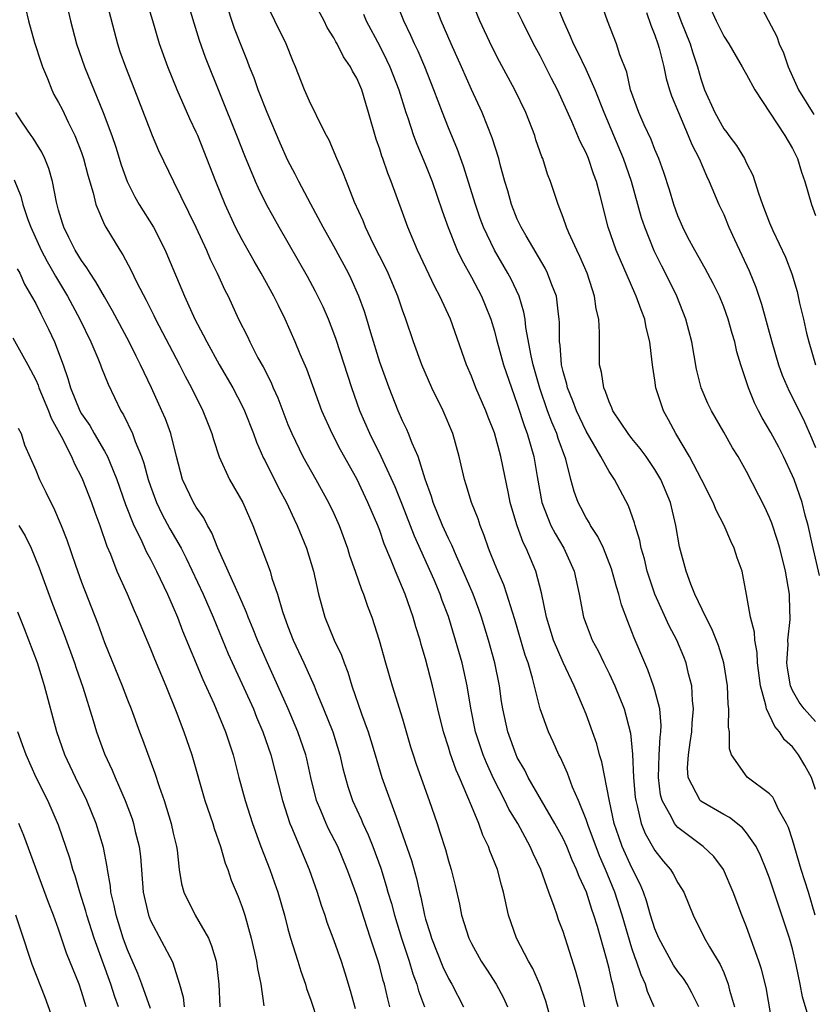
# Model space of a CAD drawing. Units: inches. Extents: x 2643000 to 2646000, y 1518000 to 1519089.
# Drawn here: x 2644472 to 2644541, y 1518723 to 1518809 of the extents above; entities that cross this region are included whole.
import ezdxf

# ---------------------------------------------------------------- set-up
doc = ezdxf.new("R2010")
doc.units = ezdxf.units.IN
doc.header["$MEASUREMENT"] = 0
doc.layers.add('LD26431518_2ft', color=122, linetype='Continuous')

msp = doc.modelspace()

# ---------------------------------------------------------------- linework, layer by layer
at = {"layer": 'LD26431518_2ft'}
for points, elevation in [([(2644523.788, 1518723), (2644523.621, 1518723.62), (2644523.343, 1518725), (2644523.257, 1518725.257), (2644523, 1518726.351), (2644522.77, 1518727.229), (2644521.99, 1518730.01), (2644521.685, 1518731), (2644521.5, 1518731.5), (2644521.022, 1518733), (2644520.382, 1518734.382), (2644520.166, 1518735), (2644519.791, 1518735.791), (2644519.309, 1518737), (2644519, 1518737.68), (2644518.288, 1518739), (2644515.957, 1518743), (2644515.645, 1518743.645), (2644515, 1518744.766), (2644514.89, 1518745), (2644514.164, 1518747), (2644513.73, 1518749), (2644513.631, 1518749.631), (2644513.448, 1518751), (2644513.044, 1518753), (2644512.495, 1518755), (2644511.888, 1518757), (2644511.659, 1518757.658), (2644511.149, 1518759), (2644510.281, 1518761), (2644509.69, 1518762.31), (2644509.291, 1518763.29), (2644509, 1518763.854), (2644508.486, 1518765), (2644507.653, 1518767), (2644507.513, 1518767.513), (2644506.954, 1518769.046), (2644506.348, 1518771), (2644505.828, 1518772.172), (2644505.518, 1518773), (2644505.365, 1518773.365), (2644505, 1518774.108), (2644504.611, 1518775), (2644503.812, 1518777), (2644503, 1518779.243), (2644502.215, 1518781.785), (2644501.87, 1518783), (2644501.664, 1518783.664), (2644501.191, 1518785), (2644500.509, 1518786.509), (2644500.266, 1518787), (2644499, 1518789.341), (2644498.066, 1518791), (2644496.995, 1518793.006), (2644495.944, 1518795), (2644495.634, 1518795.634), (2644495, 1518796.814), (2644494.324, 1518798.324), (2644493.173, 1518801), (2644492.4, 1518803), (2644492.046, 1518804.046), (2644491.66, 1518805), (2644491.483, 1518805.483), (2644491, 1518806.636), (2644490.344, 1518808.344), (2644488.863, 1518812.863)], 9124), ([(2644479.074, 1518811), (2644480.125, 1518807), (2644480.342, 1518806.342), (2644480.819, 1518805), (2644481.625, 1518803), (2644483, 1518799.393), (2644483.165, 1518799), (2644483.708, 1518797.707), (2644485.013, 1518794.986), (2644486.96, 1518791), (2644487.89, 1518789), (2644488.22, 1518788.219), (2644488.831, 1518787), (2644489.509, 1518785.509), (2644489.78, 1518785), (2644490.701, 1518783), (2644491.462, 1518781.462), (2644491.671, 1518781), (2644492.384, 1518779.616), (2644492.824, 1518778.824), (2644493.509, 1518777.509), (2644493.72, 1518777), (2644494.118, 1518776.118), (2644495, 1518773.806), (2644495.326, 1518773), (2644496.301, 1518771), (2644497.442, 1518769), (2644498.545, 1518767), (2644499, 1518766.034), (2644499.458, 1518765), (2644500.195, 1518763), (2644500.378, 1518762.378), (2644500.869, 1518761), (2644501.404, 1518759.404), (2644501.585, 1518759), (2644501.949, 1518757.949), (2644502.318, 1518757), (2644502.96, 1518755), (2644503.509, 1518753), (2644504.094, 1518751), (2644505, 1518748.131), (2644505.699, 1518745.699), (2644505.917, 1518745), (2644506.183, 1518744.182), (2644507.316, 1518741), (2644508.003, 1518739), (2644508.256, 1518738.257), (2644508.735, 1518736.735), (2644509, 1518735.743), (2644509.229, 1518735), (2644509.58, 1518733.58), (2644509.953, 1518731.952), (2644510.146, 1518731), (2644510.773, 1518729), (2644511, 1518728.532), (2644511.84, 1518727), (2644512.308, 1518726.308), (2644513.144, 1518725), (2644513.784, 1518723.784), (2644514.134, 1518723)], 9118), ([(2644517.911, 1518721.911), (2644517.497, 1518723.497), (2644516.97, 1518724.97), (2644516.357, 1518726.357), (2644515.977, 1518727), (2644514.927, 1518729), (2644514.237, 1518731), (2644513.799, 1518733), (2644513.613, 1518733.613), (2644513.262, 1518735), (2644512.619, 1518736.618), (2644512.498, 1518737), (2644511.994, 1518737.994), (2644511.64, 1518739), (2644511, 1518740.53), (2644510.691, 1518741.308), (2644509.967, 1518743), (2644509.665, 1518743.664), (2644509.149, 1518745.149), (2644509, 1518745.65), (2644508.553, 1518747), (2644508.063, 1518749), (2644507.613, 1518751), (2644507, 1518753.372), (2644506.617, 1518754.616), (2644506.519, 1518755), (2644506.151, 1518756.151), (2644505.925, 1518757), (2644505.233, 1518759), (2644504.375, 1518761), (2644503.983, 1518762.017), (2644503.394, 1518763.393), (2644503, 1518764.544), (2644502.825, 1518765), (2644501.974, 1518767), (2644501, 1518769.048), (2644499.588, 1518771.588), (2644498.848, 1518773), (2644497.959, 1518775), (2644496.632, 1518778.632), (2644496.072, 1518779.927), (2644495.635, 1518781), (2644494.762, 1518783), (2644494.171, 1518784.172), (2644493.778, 1518785), (2644492.66, 1518787), (2644492.041, 1518788.041), (2644491, 1518789.894), (2644490.437, 1518791), (2644489.512, 1518793), (2644488.702, 1518795), (2644487.939, 1518797), (2644487.129, 1518799), (2644487, 1518799.3), (2644486.449, 1518800.449), (2644485.346, 1518803), (2644484.528, 1518805), (2644483.806, 1518807), (2644483.218, 1518809), (2644482.597, 1518811)], 9120), ([(2644520.899, 1518723), (2644520.536, 1518724.536), (2644520.101, 1518726.1), (2644519, 1518729.577), (2644518.605, 1518730.606), (2644518.467, 1518731), (2644518.229, 1518731.771), (2644517.761, 1518733), (2644517.059, 1518735), (2644516.384, 1518736.384), (2644516.134, 1518737), (2644515.033, 1518739), (2644514.262, 1518740.262), (2644513.91, 1518741), (2644512.924, 1518742.924), (2644512.302, 1518744.302), (2644512.029, 1518745), (2644511.364, 1518747), (2644510.943, 1518749.057), (2644510.629, 1518751), (2644510.179, 1518753), (2644509.619, 1518755), (2644509, 1518757.046), (2644508.458, 1518758.458), (2644508.272, 1518759), (2644507.742, 1518760.258), (2644506.048, 1518764.048), (2644505, 1518766.778), (2644504.36, 1518768.36), (2644503.133, 1518771), (2644502.148, 1518773), (2644501.282, 1518775), (2644500.57, 1518777), (2644499.203, 1518781.203), (2644499, 1518781.771), (2644498.523, 1518783), (2644498.063, 1518784.063), (2644497.412, 1518785.412), (2644496.711, 1518786.711), (2644494.22, 1518791), (2644493.13, 1518793), (2644492.422, 1518794.423), (2644492.167, 1518795), (2644491.232, 1518797.232), (2644490.545, 1518799), (2644487.81, 1518805.81), (2644487.293, 1518807.293), (2644486.157, 1518811)], 9122), ([(2644526.933, 1518723), (2644526.358, 1518724.358), (2644526.176, 1518725), (2644525.789, 1518725.789), (2644525.39, 1518727), (2644525.276, 1518727.276), (2644525, 1518728.125), (2644524.148, 1518731), (2644523.496, 1518733), (2644522.69, 1518735), (2644522.169, 1518736.169), (2644521.171, 1518738.829), (2644521, 1518739.354), (2644520.339, 1518741), (2644519.816, 1518742.184), (2644519.378, 1518743.378), (2644518.757, 1518744.757), (2644518.622, 1518745), (2644518.134, 1518746.134), (2644517.733, 1518747), (2644517, 1518748.998), (2644516.328, 1518751.672), (2644515.936, 1518753), (2644515.689, 1518753.689), (2644514.786, 1518756.786), (2644514.573, 1518757.427), (2644514.096, 1518759), (2644513.826, 1518759.825), (2644513.299, 1518761), (2644513, 1518761.719), (2644512.645, 1518762.645), (2644512.486, 1518763), (2644512.12, 1518764.12), (2644511.75, 1518765), (2644511.58, 1518765.58), (2644511.014, 1518767), (2644510.55, 1518768.551), (2644510.394, 1518769), (2644509.935, 1518771), (2644509.371, 1518773), (2644508.534, 1518775), (2644507.56, 1518777), (2644506.669, 1518779), (2644505.937, 1518781), (2644505.284, 1518783), (2644505, 1518783.772), (2644504.59, 1518785), (2644503.727, 1518787), (2644503.495, 1518787.495), (2644502.473, 1518789.528), (2644501.767, 1518791), (2644501.553, 1518791.553), (2644500.805, 1518793.195), (2644500.094, 1518795), (2644499.8, 1518795.8), (2644499.264, 1518797), (2644498.589, 1518798.589), (2644498.359, 1518799), (2644497.694, 1518800.306), (2644497.256, 1518801.256), (2644497, 1518801.737), (2644496.448, 1518803), (2644495.651, 1518805), (2644495.45, 1518805.45), (2644494.842, 1518807), (2644493.868, 1518809), (2644493, 1518810.735)], 9126), ([(2644530.828, 1518723), (2644530.235, 1518724.235), (2644529.802, 1518725), (2644529.487, 1518725.487), (2644529, 1518726.099), (2644528.632, 1518726.632), (2644527.33, 1518729), (2644527, 1518729.808), (2644526.63, 1518731), (2644526.269, 1518732.269), (2644525.995, 1518733), (2644525.705, 1518733.705), (2644525, 1518735.135), (2644524.158, 1518737), (2644523.846, 1518737.846), (2644523.455, 1518739), (2644523.044, 1518740.956), (2644522.368, 1518744.368), (2644522.159, 1518745), (2644521.937, 1518745.937), (2644521.569, 1518747), (2644521, 1518748.538), (2644520.694, 1518749.306), (2644519.965, 1518751), (2644519, 1518753.034), (2644518.17, 1518755), (2644517.556, 1518757), (2644517.117, 1518759.117), (2644516.627, 1518761), (2644515.782, 1518763), (2644515.508, 1518763.508), (2644514.976, 1518764.976), (2644514.516, 1518766.515), (2644514.389, 1518767), (2644514.22, 1518767.78), (2644513.567, 1518771), (2644513, 1518773.069), (2644512.448, 1518774.448), (2644512.249, 1518775), (2644511.391, 1518777), (2644511, 1518778.001), (2644510.566, 1518779), (2644509.166, 1518783), (2644508.257, 1518785), (2644507.818, 1518785.818), (2644506.301, 1518789), (2644505.454, 1518791), (2644505, 1518792.283), (2644504.005, 1518795), (2644503.708, 1518795.708), (2644503.273, 1518797), (2644503.195, 1518797.195), (2644503, 1518797.816), (2644502.687, 1518798.687), (2644502.038, 1518801), (2644501.792, 1518801.793), (2644501.445, 1518803), (2644501, 1518804.005), (2644500.622, 1518804.622), (2644500.447, 1518805), (2644499.854, 1518805.854), (2644499.286, 1518807), (2644499.177, 1518807.177), (2644499, 1518807.522), (2644498.432, 1518808.432), (2644498.157, 1518809), (2644497.088, 1518811)], 9128), ([(2644537.3, 1518721.3), (2644536.71, 1518724.71), (2644536.302, 1518726.302), (2644536.077, 1518727), (2644535, 1518729.989), (2644534.592, 1518731), (2644533.84, 1518733), (2644532.981, 1518735), (2644532.132, 1518736.132), (2644531.2, 1518737), (2644529, 1518738.641), (2644528.703, 1518739), (2644528.458, 1518739.542), (2644527.639, 1518741), (2644527.502, 1518741.502), (2644527.302, 1518743), (2644527.365, 1518745), (2644527.456, 1518746.544), (2644527.527, 1518747), (2644527.55, 1518747.551), (2644527.418, 1518749), (2644527, 1518750.627), (2644526.889, 1518751), (2644526.392, 1518752.392), (2644526.12, 1518753), (2644525.196, 1518755.196), (2644525, 1518755.727), (2644524.631, 1518756.631), (2644524.085, 1518758.085), (2644523.852, 1518759), (2644523.644, 1518759.644), (2644523.219, 1518761.219), (2644522.51, 1518763), (2644522.032, 1518764.032), (2644521.376, 1518765), (2644521.254, 1518765.254), (2644521, 1518765.66), (2644520.549, 1518766.549), (2644520.299, 1518767), (2644519.946, 1518767.947), (2644519.662, 1518769), (2644519.224, 1518770.776), (2644518.57, 1518772.57), (2644518.445, 1518773), (2644518.005, 1518774.005), (2644517.646, 1518775), (2644516.98, 1518776.98), (2644516.398, 1518779), (2644516.206, 1518779.794), (2644515.751, 1518782.248), (2644515.682, 1518783), (2644515.584, 1518783.584), (2644515.164, 1518785), (2644514.47, 1518786.47), (2644514.183, 1518787), (2644513, 1518789.015), (2644512.061, 1518791), (2644511.774, 1518791.774), (2644511.353, 1518793), (2644510.316, 1518796.316), (2644509.779, 1518797.779), (2644509, 1518799.667), (2644508.478, 1518801), (2644507.73, 1518803), (2644506.927, 1518805), (2644506.345, 1518806.345), (2644506.025, 1518807), (2644505.717, 1518807.716), (2644505.108, 1518809), (2644504.319, 1518811)], 9132), ([(2644540.631, 1518721.369), (2644539.871, 1518723.871), (2644539.674, 1518725), (2644539.324, 1518726.676), (2644539, 1518728.065), (2644538.731, 1518729), (2644538.08, 1518731), (2644537.798, 1518731.798), (2644537, 1518734.222), (2644536.719, 1518735), (2644536.22, 1518736.22), (2644535.834, 1518737), (2644535, 1518738.198), (2644534.633, 1518738.633), (2644533.51, 1518739.51), (2644533, 1518739.776), (2644531, 1518740.963), (2644530.961, 1518741), (2644529.91, 1518743), (2644529.856, 1518743.856), (2644529.918, 1518745), (2644530.063, 1518746.063), (2644530.225, 1518747), (2644530.259, 1518747.741), (2644530.359, 1518749), (2644530.27, 1518749.73), (2644530.212, 1518751), (2644529.935, 1518752.064), (2644529.737, 1518753), (2644529.529, 1518753.529), (2644528.907, 1518755), (2644528.232, 1518756.232), (2644526.99, 1518758.99), (2644526.335, 1518761), (2644526.087, 1518762.087), (2644525.812, 1518763), (2644525.693, 1518763.693), (2644525.278, 1518765), (2644525.223, 1518765.223), (2644524.692, 1518766.692), (2644523.485, 1518769), (2644523, 1518769.71), (2644522.285, 1518771), (2644521, 1518773.223), (2644520.16, 1518775), (2644519.854, 1518775.855), (2644519.383, 1518777), (2644519.325, 1518777.325), (2644519, 1518778.429), (2644518.863, 1518779), (2644518.728, 1518780.728), (2644518.674, 1518781), (2644518.687, 1518782.687), (2644518.657, 1518783), (2644518.584, 1518783.416), (2644518.409, 1518785), (2644518.007, 1518785.993), (2644517.643, 1518787), (2644517.429, 1518787.429), (2644515.76, 1518790.24), (2644515.324, 1518791), (2644515, 1518791.705), (2644514.485, 1518793), (2644514.181, 1518794.181), (2644513.927, 1518795), (2644513.52, 1518796.481), (2644513.397, 1518797), (2644512.815, 1518798.815), (2644511.926, 1518801), (2644511, 1518803.006), (2644510.13, 1518805), (2644509.233, 1518807), (2644508.366, 1518809), (2644507.616, 1518811)], 9134), ([(2644540.969, 1518731), (2644540.398, 1518733), (2644539.771, 1518735), (2644539, 1518737.571), (2644538.652, 1518738.652), (2644538.477, 1518739), (2644537.789, 1518740.21), (2644537.437, 1518741), (2644537.286, 1518741.286), (2644537, 1518741.593), (2644535.034, 1518743.034), (2644533.69, 1518745), (2644533.509, 1518745.51), (2644533.497, 1518747), (2644533.417, 1518747.417), (2644533.456, 1518749), (2644533.4, 1518749.4), (2644533.334, 1518751), (2644533.015, 1518753.015), (2644532.533, 1518754.533), (2644531.979, 1518755.979), (2644531.434, 1518757), (2644530.498, 1518759), (2644530.138, 1518759.863), (2644529.726, 1518761), (2644529.14, 1518763.14), (2644528.835, 1518765), (2644528.352, 1518767), (2644527.513, 1518769), (2644527, 1518769.876), (2644526.237, 1518771), (2644525.715, 1518771.715), (2644525, 1518772.576), (2644524.675, 1518773), (2644523.995, 1518774.005), (2644523.346, 1518775), (2644523.255, 1518775.255), (2644523, 1518775.773), (2644522.69, 1518776.69), (2644522.534, 1518777), (2644522.355, 1518778.355), (2644522.178, 1518779), (2644522.155, 1518781), (2644522.18, 1518781.821), (2644522.099, 1518783), (2644521.886, 1518783.886), (2644521.746, 1518785), (2644521.549, 1518785.549), (2644521.084, 1518787), (2644520.457, 1518788.457), (2644520.18, 1518789), (2644519.486, 1518790.514), (2644519.281, 1518791), (2644519, 1518791.85), (2644518.552, 1518793), (2644517.906, 1518795), (2644517.639, 1518795.639), (2644517.223, 1518797), (2644517.152, 1518797.152), (2644516.631, 1518798.631), (2644516.518, 1518799), (2644515.731, 1518801), (2644514.79, 1518803), (2644513.457, 1518805.457), (2644512.778, 1518806.778), (2644511.745, 1518809), (2644510.918, 1518811)], 9136), ([(2644541, 1518747.889), (2644540.031, 1518749), (2644539.583, 1518749.583), (2644539, 1518750.601), (2644538.816, 1518751), (2644538.556, 1518752.555), (2644538.507, 1518753), (2644538.613, 1518754.613), (2644538.6, 1518755), (2644538.798, 1518756.798), (2644538.753, 1518758.753), (2644538.735, 1518759), (2644538.382, 1518761), (2644537.888, 1518763), (2644537.694, 1518763.694), (2644537.198, 1518765.198), (2644537, 1518765.701), (2644536.591, 1518766.591), (2644535, 1518769.704), (2644534.262, 1518771), (2644533.771, 1518771.771), (2644533, 1518773.145), (2644531.923, 1518775), (2644531.62, 1518775.619), (2644531.035, 1518777), (2644530.632, 1518778.632), (2644530.208, 1518781), (2644529.705, 1518783), (2644528.923, 1518785), (2644527.939, 1518787), (2644527.612, 1518787.612), (2644526.944, 1518788.944), (2644526.109, 1518791), (2644525.837, 1518791.837), (2644524.967, 1518795), (2644524.263, 1518797), (2644522.58, 1518801), (2644521.787, 1518803), (2644521, 1518804.756), (2644520.278, 1518806.278), (2644519.902, 1518807), (2644519.651, 1518807.651), (2644519.025, 1518809), (2644518.23, 1518811)], 9140), ([(2644541.369, 1518760.631), (2644540.732, 1518763.268), (2644540.356, 1518765), (2644540.101, 1518765.899), (2644539.831, 1518767), (2644539.134, 1518769), (2644539, 1518769.332), (2644538.224, 1518771), (2644537.808, 1518771.808), (2644537.113, 1518773.113), (2644536.369, 1518774.368), (2644536.039, 1518775), (2644535.696, 1518775.696), (2644535.152, 1518777), (2644534.49, 1518779), (2644534.15, 1518780.15), (2644533.965, 1518781), (2644533.737, 1518781.737), (2644533.395, 1518783), (2644533, 1518784.074), (2644532.621, 1518785), (2644532.093, 1518786.093), (2644531.399, 1518787.399), (2644530.478, 1518789), (2644529.88, 1518790.12), (2644529.426, 1518791), (2644529, 1518791.991), (2644528.646, 1518793), (2644528.27, 1518794.27), (2644527.783, 1518795.783), (2644527.332, 1518797), (2644527, 1518797.779), (2644526.664, 1518798.664), (2644526.079, 1518799.921), (2644525.606, 1518801), (2644524.887, 1518803), (2644524.539, 1518804.54), (2644523.95, 1518806.05), (2644523.661, 1518807), (2644522.874, 1518809), (2644522.178, 1518811)], 9142), ([(2644528.524, 1518811), (2644529.269, 1518809), (2644530.083, 1518807), (2644530.29, 1518806.29), (2644530.703, 1518805), (2644531, 1518803.945), (2644531.334, 1518803), (2644532.226, 1518801), (2644533, 1518799.596), (2644533.267, 1518799.267), (2644533.448, 1518799), (2644534.123, 1518798.123), (2644534.809, 1518797), (2644535, 1518796.582), (2644535.539, 1518795.539), (2644535.726, 1518795), (2644536.035, 1518793.965), (2644536.384, 1518793), (2644537, 1518791.379), (2644537.285, 1518790.715), (2644538.403, 1518788.403), (2644538.942, 1518786.942), (2644539.398, 1518785.399), (2644539.625, 1518784.375), (2644539.96, 1518783), (2644540.228, 1518781.772), (2644540.418, 1518781), (2644541.008, 1518779)], 9146), ([(2644535.859, 1518811), (2644537.639, 1518807.639), (2644537.833, 1518807), (2644538.215, 1518806.215), (2644538.61, 1518805), (2644539.517, 1518803), (2644540.847, 1518800.847)], 9150), ([(2644472.103, 1518810.103), (2644472.36, 1518809), (2644472.894, 1518807.107), (2644473.434, 1518805.434), (2644473.586, 1518805), (2644474.031, 1518803.969), (2644474.401, 1518803), (2644474.593, 1518802.593), (2644475, 1518801.884), (2644475.297, 1518801.297), (2644475.838, 1518800.162), (2644476.423, 1518799), (2644477, 1518797.516), (2644477.178, 1518797), (2644477.536, 1518795.536), (2644478.004, 1518793.996), (2644478.233, 1518793), (2644479, 1518791.216), (2644479.111, 1518791), (2644480.329, 1518789), (2644480.603, 1518788.603), (2644481.296, 1518787.296), (2644481.823, 1518786.177), (2644482.633, 1518784.633), (2644483.309, 1518783.309), (2644483.452, 1518783), (2644485.536, 1518779), (2644486.024, 1518778.024), (2644486.581, 1518777), (2644487.584, 1518775), (2644487.972, 1518773.972), (2644488.368, 1518773), (2644488.495, 1518772.495), (2644489, 1518770.989), (2644489.903, 1518769), (2644491.077, 1518767), (2644491.927, 1518765), (2644493.438, 1518761), (2644493.599, 1518760.401), (2644494.082, 1518759), (2644494.522, 1518757.478), (2644495, 1518756.177), (2644495.466, 1518755), (2644496.397, 1518753), (2644497.285, 1518751), (2644497.467, 1518750.533), (2644498.112, 1518749), (2644498.903, 1518747), (2644499.524, 1518745), (2644499.787, 1518743.787), (2644500.221, 1518742.221), (2644500.634, 1518741), (2644501.375, 1518739.375), (2644501.523, 1518739), (2644502.004, 1518738.004), (2644502.397, 1518737), (2644503.094, 1518735.094), (2644503.572, 1518733.572), (2644503.724, 1518733), (2644504.025, 1518732.025), (2644504.296, 1518731), (2644504.905, 1518729), (2644505.559, 1518727), (2644505.891, 1518725.89), (2644506.245, 1518725), (2644506.398, 1518724.398), (2644506.896, 1518723)], 9114), ([(2644475.746, 1518810.254), (2644476.03, 1518809), (2644476.554, 1518807), (2644477.248, 1518805), (2644478.893, 1518801), (2644479.631, 1518799), (2644479.977, 1518797.977), (2644480.447, 1518796.447), (2644480.966, 1518795), (2644481.646, 1518793.646), (2644482.016, 1518793), (2644483.263, 1518791), (2644484.285, 1518789), (2644484.506, 1518788.506), (2644485.979, 1518785), (2644486.885, 1518783), (2644487.619, 1518781.619), (2644487.913, 1518781), (2644489, 1518779.041), (2644490.193, 1518777), (2644491, 1518775.433), (2644491.207, 1518775), (2644491.982, 1518773), (2644492.252, 1518772.252), (2644492.866, 1518770.866), (2644493, 1518770.626), (2644494.211, 1518768.211), (2644494.862, 1518767), (2644495.539, 1518765.539), (2644495.805, 1518765), (2644496.622, 1518763), (2644497.217, 1518761), (2644497.661, 1518759), (2644498.224, 1518757), (2644499.037, 1518755), (2644499.667, 1518753.668), (2644499.888, 1518753), (2644500.211, 1518752.211), (2644500.584, 1518751), (2644501.426, 1518748.574), (2644501.996, 1518747), (2644502.239, 1518746.239), (2644502.592, 1518745), (2644503.201, 1518743), (2644504.431, 1518739.569), (2644504.651, 1518739), (2644505.761, 1518735.762), (2644506.204, 1518734.203), (2644506.467, 1518733), (2644506.585, 1518732.586), (2644506.908, 1518731), (2644507, 1518730.665), (2644507.402, 1518729.402), (2644507.507, 1518729), (2644508.503, 1518726.504), (2644509, 1518725.492), (2644509.288, 1518725), (2644510.316, 1518723)], 9116), ([(2644541, 1518741.966), (2644540.66, 1518743), (2644540.071, 1518744.071), (2644539.522, 1518745), (2644539, 1518745.674), (2644538.3, 1518746.3), (2644537.878, 1518747), (2644537.447, 1518747.447), (2644536.726, 1518749), (2644536.683, 1518749.317), (2644536.197, 1518751), (2644535.959, 1518753), (2644535.929, 1518753.929), (2644535.711, 1518755), (2644535.684, 1518755.684), (2644535.339, 1518757), (2644535, 1518758.975), (2644534.683, 1518760.683), (2644534.597, 1518761), (2644534.18, 1518762.18), (2644533.921, 1518763), (2644533.611, 1518763.611), (2644533.029, 1518765), (2644532.332, 1518766.332), (2644532.083, 1518767), (2644531.061, 1518769), (2644530.021, 1518771), (2644528.831, 1518773), (2644528.2, 1518774.2), (2644527.751, 1518775), (2644527.095, 1518777), (2644527, 1518777.667), (2644526.809, 1518778.809), (2644526.774, 1518779.226), (2644526.558, 1518781), (2644526.248, 1518782.248), (2644526.119, 1518783), (2644525.791, 1518783.791), (2644525.381, 1518785), (2644525.252, 1518785.252), (2644523.63, 1518789), (2644522.923, 1518791), (2644522.233, 1518793.767), (2644521.91, 1518795), (2644521.655, 1518795.655), (2644521.209, 1518797), (2644521, 1518797.5), (2644520.494, 1518798.494), (2644519.766, 1518800.234), (2644518.506, 1518803), (2644517.984, 1518803.984), (2644517, 1518805.948), (2644516.423, 1518807), (2644515.415, 1518809), (2644515, 1518809.879)], 9138), ([(2644526.263, 1518809.737), (2644526.632, 1518808.631), (2644527, 1518807.748), (2644527.257, 1518807), (2644527.366, 1518806.634), (2644527.767, 1518805), (2644527.984, 1518803.984), (2644528.278, 1518803), (2644528.459, 1518802.46), (2644529.052, 1518801), (2644529.916, 1518799), (2644530.213, 1518798.214), (2644530.848, 1518797), (2644531.497, 1518795.497), (2644531.748, 1518795), (2644532.586, 1518793), (2644533, 1518792.105), (2644533.46, 1518791), (2644533.939, 1518789.939), (2644535.209, 1518787.21), (2644535.789, 1518785.789), (2644536.289, 1518784.289), (2644537.199, 1518781), (2644537.793, 1518779), (2644538.107, 1518778.107), (2644538.712, 1518776.713), (2644539, 1518776.167), (2644540.041, 1518774.041), (2644540.648, 1518772.648), (2644541, 1518771.787)], 9144), ([(2644531.784, 1518810.216), (2644532.337, 1518809), (2644533, 1518807.679), (2644533.437, 1518807), (2644534.102, 1518805.898), (2644534.62, 1518805), (2644534.745, 1518804.745), (2644535, 1518804.32), (2644535.715, 1518803), (2644538.34, 1518799), (2644539, 1518797.862), (2644539.435, 1518797), (2644539.8, 1518795.8), (2644540.09, 1518795), (2644540.66, 1518793), (2644541, 1518792.025)], 9148), ([(2644501.574, 1518809.574), (2644501.824, 1518809), (2644503, 1518806.787), (2644503.608, 1518805.609), (2644503.895, 1518805), (2644504.683, 1518803), (2644505.287, 1518801), (2644505.448, 1518800.552), (2644505.952, 1518799), (2644506.237, 1518798.237), (2644507, 1518796.449), (2644507.573, 1518795), (2644508.441, 1518792.441), (2644508.97, 1518790.97), (2644509.77, 1518789), (2644510.161, 1518788.161), (2644511, 1518786.636), (2644511.874, 1518785), (2644512.212, 1518784.213), (2644512.687, 1518783), (2644513, 1518781.943), (2644513.199, 1518781.198), (2644513.237, 1518781), (2644513.795, 1518779), (2644514.487, 1518777), (2644515, 1518775.579), (2644515.621, 1518773.621), (2644515.865, 1518773), (2644516.449, 1518771), (2644516.724, 1518769.276), (2644517.133, 1518767), (2644517.935, 1518765), (2644518.289, 1518764.289), (2644519.059, 1518763), (2644519.958, 1518761), (2644520.407, 1518759), (2644520.779, 1518757), (2644521, 1518756.374), (2644521.539, 1518755), (2644522.064, 1518754.064), (2644522.556, 1518753), (2644523, 1518752.091), (2644523.5, 1518751), (2644524.323, 1518749), (2644524.884, 1518746.884), (2644525.037, 1518745.037), (2644525.131, 1518743), (2644525.289, 1518741.289), (2644525.325, 1518741), (2644525.468, 1518740.532), (2644525.796, 1518739), (2644526.139, 1518738.139), (2644527, 1518736.639), (2644527.73, 1518735.73), (2644528.358, 1518735), (2644528.6, 1518734.599), (2644529, 1518733.817), (2644529.324, 1518733.324), (2644529.512, 1518733), (2644530.338, 1518731), (2644531.333, 1518729), (2644531.761, 1518728.239), (2644532.705, 1518726.705), (2644533, 1518726.015), (2644533.402, 1518725), (2644533.521, 1518724.479), (2644533.95, 1518723)], 9130), ([(2644503.882, 1518723), (2644503.696, 1518723.696), (2644503.406, 1518725), (2644503.306, 1518725.306), (2644503, 1518726.497), (2644502.855, 1518727), (2644502.391, 1518728.391), (2644502.21, 1518729), (2644501.898, 1518729.898), (2644501, 1518732.71), (2644500.383, 1518734.383), (2644500.176, 1518735), (2644499.34, 1518737), (2644498.541, 1518738.541), (2644498.331, 1518739), (2644497.87, 1518740.13), (2644497.493, 1518741), (2644496.992, 1518743), (2644496.64, 1518744.64), (2644496.549, 1518745), (2644495.87, 1518747), (2644495.01, 1518749), (2644494.122, 1518751), (2644493.209, 1518753), (2644492.334, 1518755), (2644491.961, 1518755.961), (2644491.52, 1518757), (2644491.389, 1518757.389), (2644491, 1518758.266), (2644490.696, 1518759), (2644490.418, 1518759.582), (2644489.793, 1518761), (2644488.881, 1518763), (2644488.36, 1518764.36), (2644487.982, 1518765), (2644487.661, 1518765.661), (2644487, 1518766.598), (2644486.766, 1518767), (2644485.815, 1518769), (2644485.269, 1518771), (2644484.776, 1518773), (2644484.308, 1518774.308), (2644484.014, 1518775), (2644483.098, 1518777), (2644482.144, 1518779), (2644481.754, 1518779.755), (2644481.147, 1518781), (2644479.712, 1518783.712), (2644479, 1518784.931), (2644478.252, 1518786.252), (2644477.739, 1518787), (2644477.469, 1518787.469), (2644477, 1518788.103), (2644476.452, 1518789), (2644475.885, 1518790.115), (2644475.452, 1518791), (2644475.345, 1518791.345), (2644475, 1518792.493), (2644474.809, 1518793.191), (2644474.458, 1518795), (2644474.139, 1518796.139), (2644473.789, 1518797), (2644473.536, 1518797.536), (2644473, 1518798.393), (2644472.778, 1518798.778), (2644472.606, 1518799), (2644471.792, 1518800.208), (2644471.264, 1518801)], 9112), ([(2644471.134, 1518795.134), (2644471.712, 1518793.712), (2644471.884, 1518793), (2644472.321, 1518791.679), (2644472.573, 1518791), (2644473.482, 1518789), (2644474.003, 1518788.003), (2644474.595, 1518787), (2644474.732, 1518786.732), (2644475.782, 1518785), (2644476.841, 1518783), (2644477.805, 1518781), (2644478.414, 1518779.586), (2644478.647, 1518779), (2644478.736, 1518778.736), (2644479.308, 1518777.307), (2644480.43, 1518775), (2644480.656, 1518774.656), (2644481.448, 1518773), (2644481.678, 1518772.322), (2644482.232, 1518771), (2644482.438, 1518770.438), (2644482.807, 1518769), (2644483, 1518768.435), (2644483.532, 1518767), (2644484.007, 1518766.007), (2644484.709, 1518764.709), (2644485.678, 1518763), (2644486.131, 1518762.132), (2644487.611, 1518759), (2644488.47, 1518757), (2644489.797, 1518753.797), (2644491.981, 1518749), (2644492.27, 1518748.27), (2644492.817, 1518747), (2644493.494, 1518745), (2644494.514, 1518741), (2644495.173, 1518739), (2644495.32, 1518738.68), (2644496.848, 1518735), (2644497.538, 1518733), (2644497.882, 1518731.882), (2644498.203, 1518731), (2644498.401, 1518730.401), (2644499, 1518728.811), (2644499.627, 1518727), (2644499.964, 1518725.965), (2644500.438, 1518724.438), (2644500.874, 1518722.874)], 9110), ([(2644471.388, 1518787.388), (2644471.612, 1518787), (2644472.025, 1518786.026), (2644472.646, 1518785), (2644473, 1518784.345), (2644473.441, 1518783.44), (2644473.685, 1518783), (2644474.118, 1518782.118), (2644474.643, 1518781), (2644475.399, 1518779), (2644475.812, 1518777.811), (2644476.038, 1518777), (2644476.851, 1518775), (2644477, 1518774.729), (2644477.71, 1518773.71), (2644478.106, 1518773), (2644479, 1518771.484), (2644479.265, 1518771), (2644479.424, 1518770.576), (2644480.083, 1518769), (2644480.831, 1518766.831), (2644481.571, 1518765), (2644482.133, 1518763.867), (2644482.663, 1518762.663), (2644483, 1518762.053), (2644483.541, 1518761), (2644484.507, 1518759), (2644485, 1518757.882), (2644485.368, 1518757), (2644485.811, 1518755.811), (2644487.568, 1518751.569), (2644488.538, 1518749.462), (2644489.565, 1518747), (2644490.211, 1518745), (2644490.72, 1518743), (2644491.266, 1518741), (2644491.915, 1518739), (2644492.639, 1518737), (2644493.419, 1518735), (2644493.84, 1518733.84), (2644494.125, 1518733), (2644494.691, 1518731), (2644495, 1518729.821), (2644495.234, 1518729), (2644495.862, 1518727), (2644496.12, 1518726.12), (2644496.525, 1518725), (2644496.625, 1518724.625), (2644497, 1518723.59), (2644498.127, 1518720.127)], 9108), ([(2644471, 1518781.361), (2644472.327, 1518779), (2644473, 1518777.708), (2644473.216, 1518777.216), (2644473.282, 1518777), (2644474.107, 1518775), (2644474.345, 1518774.345), (2644475.215, 1518772.785), (2644476.124, 1518771), (2644476.374, 1518770.374), (2644477, 1518769.197), (2644477.091, 1518769), (2644477.854, 1518767), (2644478.149, 1518766.149), (2644478.582, 1518765), (2644479.202, 1518763.202), (2644479.519, 1518762.482), (2644480.089, 1518761), (2644480.98, 1518759.02), (2644481.587, 1518757.587), (2644481.858, 1518757), (2644483, 1518754.241), (2644483.349, 1518753.349), (2644484.341, 1518751), (2644485.245, 1518748.755), (2644485.909, 1518747), (2644486.613, 1518745), (2644487.765, 1518741), (2644488.452, 1518739), (2644488.566, 1518738.566), (2644489.127, 1518737), (2644489.528, 1518735.528), (2644489.745, 1518735), (2644490.045, 1518734.045), (2644490.645, 1518732.645), (2644491, 1518731.698), (2644491.227, 1518731), (2644491.793, 1518729), (2644492.254, 1518727), (2644492.344, 1518726.344), (2644492.628, 1518725), (2644492.899, 1518723.101)], 9106), ([(2644471.472, 1518773.472), (2644471.733, 1518773), (2644472.032, 1518772.032), (2644473, 1518769.826), (2644473.324, 1518769), (2644473.89, 1518767.89), (2644474.314, 1518767), (2644474.561, 1518766.561), (2644475.235, 1518765), (2644475.73, 1518763.73), (2644476.475, 1518761.526), (2644477, 1518760.062), (2644478.42, 1518756.42), (2644479, 1518754.785), (2644480.542, 1518751), (2644481, 1518749.782), (2644481.312, 1518749), (2644482.046, 1518747), (2644482.315, 1518746.316), (2644483.4, 1518743.4), (2644483.768, 1518742.232), (2644484.199, 1518741), (2644484.823, 1518739), (2644485, 1518738.161), (2644485.272, 1518737), (2644485.327, 1518736.673), (2644485.517, 1518735), (2644485.73, 1518733.73), (2644485.928, 1518733), (2644486.92, 1518731), (2644488.065, 1518729), (2644488.341, 1518728.341), (2644488.732, 1518727), (2644488.773, 1518726.773), (2644488.977, 1518724.977), (2644489.061, 1518723)], 9104), ([(2644471.516, 1518765), (2644472.085, 1518764.085), (2644472.597, 1518763), (2644473.305, 1518761.305), (2644474.371, 1518758.371), (2644475.497, 1518755.497), (2644476.394, 1518753), (2644476.535, 1518752.535), (2644477.107, 1518750.893), (2644478.015, 1518747.985), (2644478.305, 1518747), (2644479, 1518745.072), (2644479.66, 1518743.66), (2644479.926, 1518743), (2644480.789, 1518741), (2644481.401, 1518739.401), (2644481.529, 1518739), (2644481.685, 1518738.315), (2644482.025, 1518737), (2644482.133, 1518736.133), (2644482.384, 1518733), (2644482.825, 1518731), (2644483, 1518730.544), (2644484.937, 1518726.937), (2644485.537, 1518725), (2644485.85, 1518723.85), (2644485.944, 1518723)], 9102), ([(2644483, 1518722.881), (2644482.263, 1518725), (2644481.918, 1518725.918), (2644481, 1518727.97), (2644480.624, 1518729), (2644480.008, 1518731), (2644479.856, 1518731.856), (2644479.567, 1518733), (2644479.524, 1518733.524), (2644479.264, 1518735), (2644479.236, 1518735.236), (2644478.922, 1518736.922), (2644478.287, 1518739), (2644477.45, 1518741), (2644476.47, 1518743), (2644475.549, 1518745), (2644474.846, 1518747), (2644473.778, 1518751), (2644473.586, 1518751.585), (2644473.162, 1518753), (2644472.026, 1518755.974), (2644471.44, 1518757.44)], 9100), ([(2644480.217, 1518723), (2644479.897, 1518723.897), (2644479.562, 1518725), (2644478.103, 1518729), (2644477.452, 1518731), (2644477.364, 1518731.365), (2644476.836, 1518733), (2644476.437, 1518734.437), (2644476.24, 1518735), (2644475.985, 1518735.985), (2644475, 1518738.866), (2644474.057, 1518741), (2644473.047, 1518743), (2644472.159, 1518745), (2644471.863, 1518745.863), (2644471.443, 1518747)], 9098), ([(2644477.412, 1518723), (2644477.306, 1518723.306), (2644477, 1518724.358), (2644476.777, 1518725), (2644475.69, 1518727.69), (2644475, 1518729.773), (2644474.553, 1518731), (2644474.114, 1518732.115), (2644471.962, 1518737.961), (2644471.538, 1518739)], 9096), ([(2644474.361, 1518722.361), (2644473.833, 1518723.832), (2644472.702, 1518726.702), (2644471.71, 1518729.71), (2644471.263, 1518731)], 9094)]:
    msp.add_lwpolyline(points, dxfattribs=dict(at, elevation=elevation))

doc.saveas('drawing.dxf')
